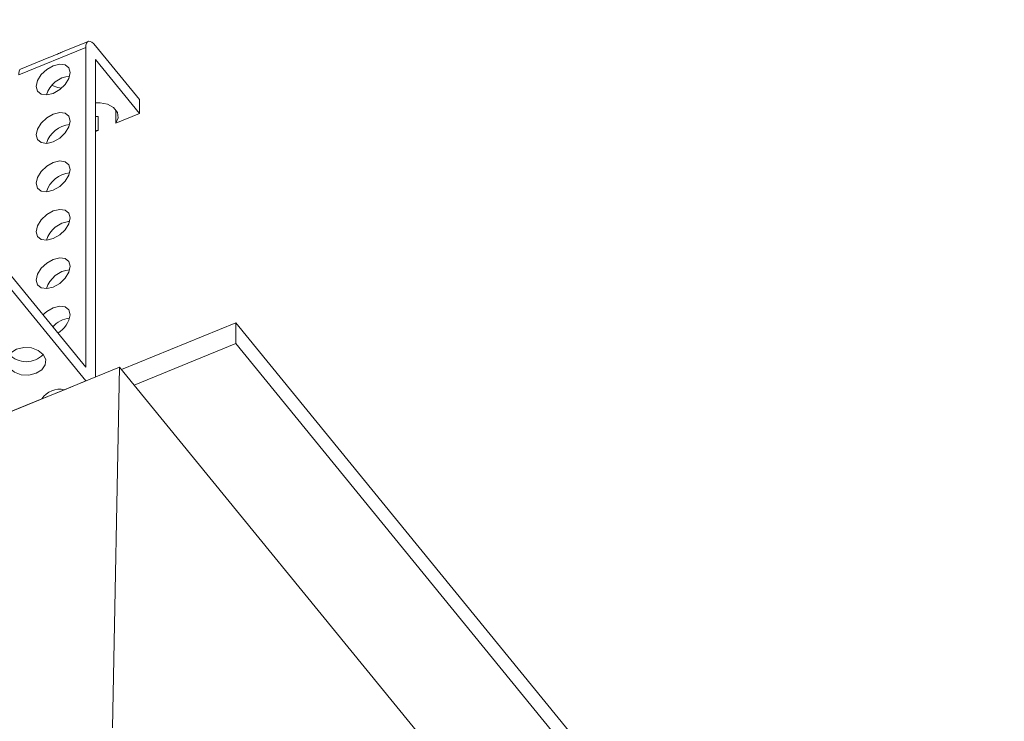
# Model space of a CAD drawing. Extents: x -1 to 214, y 1277 to 1519.
# Drawn here: x 164 to 189, y 1429 to 1447 of the extents above; entities that cross this region are included whole.
import ezdxf

# ---------------------------------------------------------------- set-up
doc = ezdxf.new("R2010")
doc.units = 0
doc.header["$LTSCALE"] = 5
doc.header["$MEASUREMENT"] = 0
doc.linetypes.add('SLD-実線', pattern=[0])
doc.layers.add('姿図', color=8, linetype='CONTINUOUS')

msp = doc.modelspace()

# ---------------------------------------------------------------- linework, layer by layer
at = {"layer": '姿図', "linetype": 'SLD-実線', "lineweight": 15}
for p, q in [((165.979, 1437.84), (158.729, 1446.719)), ((165.979, 1437.486), (158.729, 1446.365)), ((166.04, 1446.163), (165.389, 1445.898)), ((165.979, 1437.84), (165.979, 1446.007)), ((167.354, 1444.676), (166.229, 1446.054)), ((165.033, 1445.752), (164.315, 1445.459)), ((166.229, 1445.701), (167.354, 1444.323)), ((166.229, 1437.588), (166.229, 1445.701)), ((167.354, 1444.676), (167.354, 1444.323)), ((166.752, 1444.077), (166.752, 1444.411)), ((166.752, 1444.077), (167.354, 1444.323)), ((166.295, 1444.244), (166.229, 1444.248)), ((166.295, 1443.89), (166.295, 1444.244)), ((166.295, 1443.89), (166.229, 1443.895)), ((166.229, 1443.863), (166.295, 1443.89)), ((169.818, 1438.971), (166.896, 1437.778)), ((169.818, 1438.441), (169.818, 1438.971)), ((169.818, 1438.971), (189.442, 1414.937)), ((167.22, 1437.38), (169.818, 1438.441)), ((169.818, 1438.441), (189.459, 1414.387)), ((166.845, 1437.84), (141.047, 1427.307)), ((166.845, 1437.84), (166.662, 1428.624)), ((166.845, 1437.84), (167.22, 1437.38)), ((167.22, 1437.38), (186.861, 1413.326)), ((164.862, 1437.03), (165.435, 1437.264))]:
    msp.add_line(p, q, dxfattribs=at)
at = {"layer": '姿図', "linetype": 'SLD-実線', "lineweight": 0}
for p, q in [((165.979, 1446.007), (164.269, 1445.308)), ((165.435, 1437.264), (165.979, 1437.486)), ((163.836, 1436.611), (164.862, 1437.03))]:
    msp.add_line(p, q, dxfattribs=at)
at = {"layer": '姿図', "linetype": 'SLD-実線', "lineweight": 15, "flags": 128}
for points in [[(166.229, 1446.054), (166.181, 1446.107), (166.134, 1446.144), (166.091, 1446.165), (166.053, 1446.167), (166.022, 1446.152), (165.998, 1446.119), (165.984, 1446.07), (165.979, 1446.007)], [(165.581, 1445.367), (165.549, 1445.489), (165.455, 1445.565), (165.314, 1445.584), (165.148, 1445.544), (164.983, 1445.449), (164.842, 1445.315), (164.748, 1445.162), (164.715, 1445.013), (164.748, 1444.892), (164.842, 1444.815), (164.983, 1444.796), (165.148, 1444.837), (165.314, 1444.931), (165.455, 1445.065), (165.549, 1445.218), (165.581, 1445.367)], [(165.358, 1444.966), (165.271, 1444.982), (165.12, 1445.041)], [(166.229, 1444.593), (166.348, 1444.596), (166.538, 1444.559), (166.693, 1444.472), (166.788, 1444.349), (166.809, 1444.21), (166.752, 1444.077)], [(165.581, 1444.13), (165.549, 1444.251), (165.455, 1444.328), (165.314, 1444.347), (165.148, 1444.306), (164.983, 1444.212), (164.842, 1444.078), (164.748, 1443.925), (164.715, 1443.776), (164.748, 1443.654), (164.842, 1443.578), (164.983, 1443.558), (165.148, 1443.599), (165.314, 1443.694), (165.455, 1443.828), (165.549, 1443.981), (165.581, 1444.13)], [(165.581, 1442.892), (165.549, 1443.014), (165.455, 1443.09), (165.314, 1443.11), (165.148, 1443.069), (164.983, 1442.974), (164.842, 1442.84), (164.748, 1442.687), (164.715, 1442.539), (164.748, 1442.417), (164.842, 1442.34), (164.983, 1442.321), (165.148, 1442.362), (165.314, 1442.456), (165.455, 1442.59), (165.549, 1442.743), (165.581, 1442.892)], [(165.581, 1441.655), (165.549, 1441.776), (165.455, 1441.853), (165.314, 1441.872), (165.148, 1441.831), (164.983, 1441.737), (164.842, 1441.603), (164.748, 1441.45), (164.715, 1441.301), (164.748, 1441.179), (164.842, 1441.103), (164.983, 1441.084), (165.148, 1441.124), (165.314, 1441.219), (165.455, 1441.353), (165.549, 1441.506), (165.581, 1441.655)], [(165.581, 1440.417), (165.549, 1440.539), (165.455, 1440.615), (165.314, 1440.635), (165.148, 1440.594), (164.983, 1440.499), (164.842, 1440.365), (164.748, 1440.212), (164.715, 1440.064), (164.748, 1439.942), (164.842, 1439.865), (164.983, 1439.846), (165.148, 1439.887), (165.314, 1439.981), (165.455, 1440.115), (165.549, 1440.268), (165.581, 1440.417)], [(165.581, 1439.18), (165.549, 1439.302), (165.455, 1439.378), (165.314, 1439.397), (165.148, 1439.357), (164.983, 1439.262), (164.887, 1439.178)], [(164.894, 1438.166), (164.765, 1438.269), (164.59, 1438.33), (164.396, 1438.339), (164.211, 1438.295), (164.064, 1438.204), (163.978, 1438.08), (163.965, 1437.943), (164.028, 1437.812), (164.157, 1437.708), (164.332, 1437.647), (164.526, 1437.638), (164.711, 1437.683), (164.858, 1437.774), (164.944, 1437.897), (164.957, 1438.035), (164.894, 1438.166)]]:
    msp.add_lwpolyline(points, dxfattribs=at)
at = {"layer": '姿図', "linetype": 'SLD-実線', "lineweight": 15}
for centre, radius, start, end in [((165.632, 1444.598), 0.684, 95.2761, 163.1869), ((165.632, 1443.36), 0.684, 95.2763, 163.1868), ((165.632, 1442.123), 0.684, 95.2763, 163.1868), ((165.632, 1440.885), 0.684, 95.2809, 163.1822), ((165.632, 1439.648), 0.684, 95.2808, 163.1824), ((165.638, 1438.42), 0.675, 95.8676, 138.01), ((164.943, 1439.269), 0.645, 300.2357, 352.0535), ((164.461, 1438.572), 0.594, 223.1702, 316.8297), ((165.319, 1436.729), 0.547, 77.7707, 146.6446)]:
    msp.add_arc(centre, radius, start, end, dxfattribs=at)
for points, knots in [([(165.034, 1445.751), (165.052, 1445.758), (165.086, 1445.772), (165.166, 1445.799), (165.265, 1445.84), (165.341, 1445.881), (165.384, 1445.895), (165.39, 1445.896)], [0, 0, 0, 0, 0.229746, 0.448725, 0.668985, 0.960291, 1, 1, 1, 1]), ([(164.269, 1445.308), (164.271, 1445.343), (164.276, 1445.414), (164.306, 1445.462), (164.315, 1445.457), (164.316, 1445.456)], [0, 0, 0, 0, 0.467126, 0.934746, 1, 1, 1, 1])]:
    msp.add_open_spline(points, degree=3, knots=knots, dxfattribs=at)

doc.saveas('drawing.dxf')
